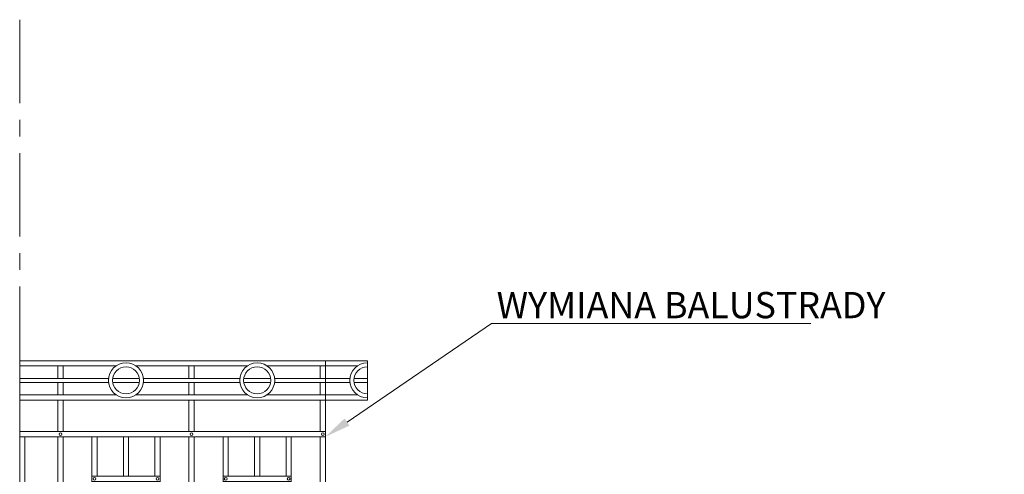
# Model space of a CAD drawing. Units: millimetres. Extents: x 0 to 2079094, y 0 to 6336587.
# Drawn here: x 1040213 to 1040588, y 3170097 to 3170270 of the extents above; entities that cross this region are included whole.
import ezdxf
from ezdxf import colors
from ezdxf.entities.mleader import LeaderData, LeaderLine
from ezdxf.math import Vec2, Vec3

# ---------------------------------------------------------------- set-up
doc = ezdxf.new("R2010")
doc.units = ezdxf.units.MM
doc.linetypes.add('CENTER', pattern=[50.8, 31.75, -6.35, 6.35, -6.35])
for name, color, linetype, lineweight in [('A - Detale drobne', 146, 'Continuous', 5), ('A-OPISY-100', 3, 'Continuous', 5), ('projektowane', 1, 'Continuous', 5)]:
    doc.layers.add(name, color=color, linetype=linetype, lineweight=lineweight)
doc.styles.add('ROM8', font='romans.shx', dxfattribs={"width": 0.8})

# ---------------------------------------------------------------- blocks, each defined once
blk = doc.blocks.new('RRR')
at = {"layer": 'projektowane'}
for p, q in [((-132.52, 95), (-132.52, 110)), ((-132.52, 110), (-116.52, 110)), ((0, 110), (-116.52, 110)), ((-116.52, 0), (-116.52, 110)), ((-116.52, 95), (-116.52, 110)), ((0, 0), (0, 110)), ((-128.74, 108), (-116.52, 108)), ((-116.52, 103.25), (-116.52, 108)), ((-94.3, 108), (-116.52, 108)), ((-116.52, 103.25), (-116.52, 108)), ((-114.52, 103.25), (-114.52, 108)), ((-44.3, 108), (-86.74, 108)), ((-66.52, 103.25), (-66.52, 108)), ((-64.52, 103.25), (-64.52, 108)), ((-14.52, 108), (-36.74, 108)), ((-16.52, 103.25), (-16.52, 108)), ((0, 108), (-16.52, 108)), ((-14.52, 103.25), (-14.52, 108)), ((0, 108), (-13.52, 108)), ((-132.52, 103.25), (-127.4, 103.25)), ((-132.52, 101.75), (-127.4, 101.75)), ((-125.89, 103.25), (-116.52, 103.25)), ((-125.89, 101.75), (-116.52, 101.75)), ((-97.15, 103.25), (-116.52, 103.25)), ((-116.52, 97), (-116.52, 101.75)), ((-97.15, 101.75), (-116.52, 101.75)), ((-116.52, 97), (-116.52, 101.75)), ((-114.52, 97), (-114.52, 101.75)), ((-85.4, 103.25), (-95.64, 103.25)), ((-85.4, 101.75), (-95.64, 101.75)), ((-47.15, 103.25), (-83.89, 103.25)), ((-47.15, 101.75), (-83.89, 101.75)), ((-66.52, 97), (-66.52, 101.75)), ((-64.52, 97), (-64.52, 101.75)), ((-35.4, 103.25), (-45.64, 103.25)), ((-35.4, 101.75), (-45.64, 101.75)), ((-14.52, 103.25), (-33.89, 103.25)), ((-14.52, 101.75), (-33.89, 101.75)), ((-16.52, 97), (-16.52, 101.75)), ((0, 103.25), (-14.52, 103.25)), ((-14.52, 97), (-14.52, 101.75)), ((0, 101.75), (-14.52, 101.75)), ((0, 103.25), (-10.67, 103.25)), ((0, 101.75), (-10.67, 101.75)), ((-116.52, 95), (-132.52, 95)), ((-116.52, 97), (-128.74, 97)), ((-116.52, 97), (-94.3, 97)), ((-116.52, 97), (-114.52, 97)), ((-116.52, 95), (-116.52, 83)), ((-116.52, 95), (-116.52, 83)), ((-116.52, 95), (0, 95)), ((-114.52, 95), (-114.52, 83)), ((-86.74, 97), (-44.3, 97)), ((-86.74, 97), (-64.52, 97)), ((-66.52, 95), (-66.52, 83)), ((-64.52, 95), (-64.52, 83)), ((-36.74, 97), (-14.52, 97)), ((-16.52, 97), (0, 97)), ((-16.52, 95), (-16.52, 83)), ((-14.52, 95), (-14.52, 83)), ((-13.52, 97), (0, 97)), ((0, 83), (-116.52, 83)), ((0, 81), (-116.52, 81)), ((-116.52, 81), (-116.52, 14)), ((-114.52, 81), (-114.52, 14)), ((-103.52, 81), (-103.52, 14)), ((-101.52, 81), (-101.52, 66)), ((-91.52, 66), (-91.52, 81)), ((-89.52, 66), (-89.52, 81)), ((-79.52, 81), (-79.52, 66)), ((-77.52, 81), (-77.52, 14)), ((-66.52, 81), (-66.52, 14)), ((-64.52, 81), (-64.52, 14)), ((-53.52, 81), (-53.52, 14)), ((-51.52, 81), (-51.52, 66)), ((-41.52, 66), (-41.52, 81)), ((-39.52, 66), (-39.52, 81)), ((-29.52, 81), (-29.52, 66)), ((-27.52, 81), (-27.52, 14)), ((-16.52, 81), (-16.52, 14)), ((-14.52, 81), (-14.52, 14)), ((-2, 14), (-2, 81)), ((0, 14), (0, 81)), ((-77.52, 66), (-103.52, 66)), ((-77.52, 64), (-103.52, 64)), ((-101.52, 64), (-101.52, 14)), ((-91.52, 14), (-91.52, 64)), ((-89.52, 14), (-89.52, 64)), ((-79.52, 64), (-79.52, 14)), ((-27.52, 66), (-53.52, 66)), ((-27.52, 64), (-53.52, 64)), ((-51.52, 64), (-51.52, 14)), ((-41.52, 14), (-41.52, 64)), ((-39.52, 14), (-39.52, 64)), ((-29.52, 64), (-29.52, 14)), ((-114.52, 14), (-116.52, 14)), ((-64.52, 14), (-116.52, 14)), ((-116.52, 12), (-116.52, 0)), ((-114.52, 12), (-116.52, 12)), ((-64.52, 12), (-116.52, 12)), ((0, 14), (-115.52, 14)), ((0, 12), (-115.52, 12)), ((-114.52, 12), (-114.52, 0)), ((-66.52, 12), (-66.52, 0)), ((-64.52, 12), (-64.52, 0)), ((-16.52, 12), (-16.52, 0)), ((0, 14), (-14.52, 14)), ((-14.52, 12), (-14.52, 0)), ((-116.52, 0), (0, 0))]:
    blk.add_line(p, q, dxfattribs=at)
for centre, radius in [((-90.52, 102.5), 6.67), ((-40.52, 102.5), 6.67), ((-90.52, 102.5), 5.17), ((-40.52, 102.5), 5.17), ((-115.52, 82), 0.532), ((-65.52, 82), 0.532), ((-15.52, 82), 0.532), ((-102.52, 65), 0.532), ((-78.52, 65), 0.532), ((-52.52, 65), 0.532), ((-28.52, 65), 0.532), ((-115.52, 13), 0.532), ((-65.52, 13), 0.532), ((-15.52, 13), 0.532)]:
    blk.add_circle(centre, radius, dxfattribs=at)
for radius in [6.67, 5.17]:
    blk.add_arc((-132.52, 102.5), radius, 270, 90, dxfattribs=at)

msp = doc.modelspace()

# ---------------------------------------------------------------- linework, layer by layer
at = {"layer": 'A - Detale drobne', "color": 7, "linetype": 'CENTER'}
msp.add_line((1040212.67462, 3170270.01996), (1040212.67462, 3168998.66194), dxfattribs=at)

# ---------------------------------------------------------------- block references
at = {"layer": 'projektowane', "xscale": -1}
msp.add_blockref('RRR', (1040212.67462, 3170030.1141), dxfattribs=at)

# ---------------------------------------------------------------- leaders
at = {"layer": 'A-OPISY-100'}
ml = msp.add_multileader_mtext('Standard', dxfattribs=at)
ml.set_content('WYMIANA BALUSTRADY', color=256, style='ROM8')
ml.set_leader_properties(color=7, linetype='ByLayer', lineweight=-1)
ml.build(insert=Vec2(0, 0))
ml.multileader.update_dxf_attribs({"has_dogleg": 0, "text_left_attachment_type": 5, "text_right_attachment_type": 5, "arrow_head_size": 10})
ctx = ml.context
ctx.base_point, ctx.char_height, ctx.arrow_head_size, ctx.plane_origin = Vec3(1040392.46194, 3170154.28408), 10, 10, Vec3(1040421.57571, 3170191.85905)
ctx.left_attachment, ctx.right_attachment = 5, 5
notes = []
notes.append((ctx, [(1, (1, 1, 0), (1040384.46194, 3170154.28408), (1, 0), 8, [(0, [(1040329.19161, 3170111.1141)], 0, [])])]))
ctx.mtext.insert, ctx.mtext.width, ctx.mtext.defined_height, ctx.mtext.flow_direction = Vec3(1040394.46194, 3170166.28408), 193.4882487, 20, 5
for ctx, leaders in notes:
    for number, flags, end, landing, length, lines in leaders:
        leader = LeaderData()
        leader.index, (leader.has_last_leader_line, leader.has_dogleg_vector, leader.attachment_direction) = number, flags
        leader.last_leader_point, leader.dogleg_vector, leader.dogleg_length = Vec3(end), Vec3(landing), length
        for number, points, colour, breaks in lines:
            line = LeaderLine()
            line.index, line.vertices, line.color, line.breaks = number, Vec3.list(points), colors.encode_raw_color(colour), breaks
            leader.lines.append(line)
        ctx.leaders.append(leader)

doc.saveas('drawing.dxf')
